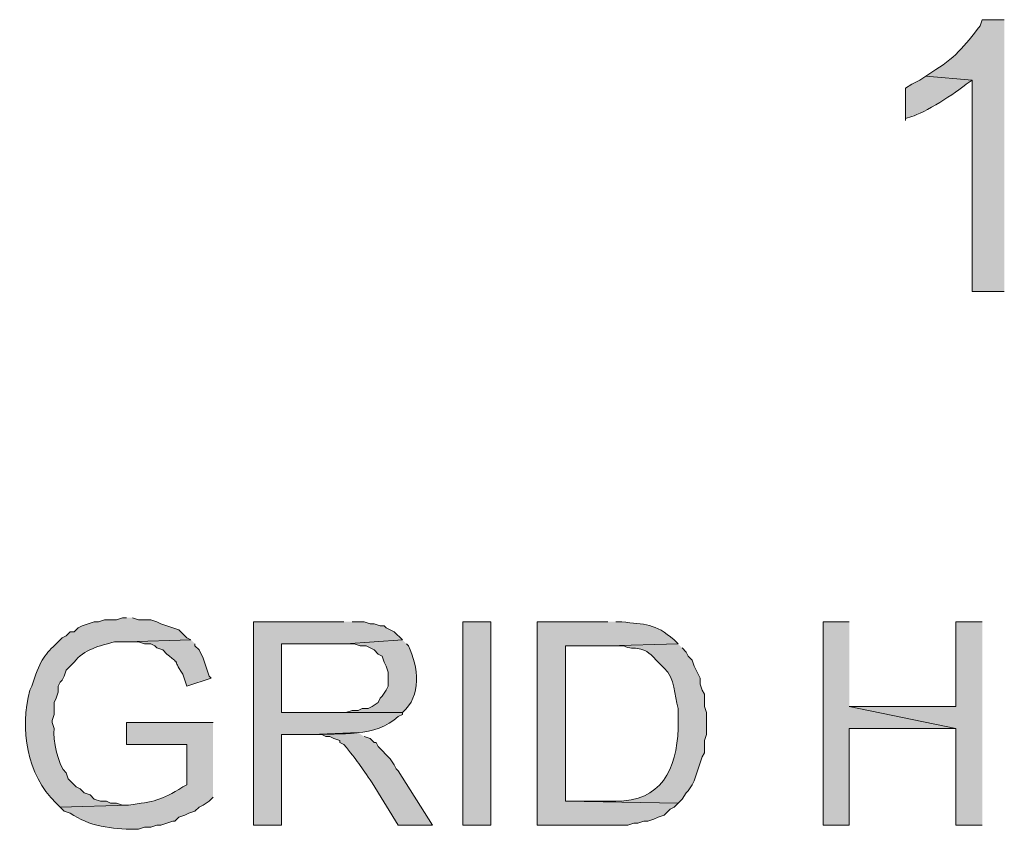
# Model space of a CAD drawing. Units: inches. Extents: x 0.18 to 8.35, y 1.54 to 11.2.
# Drawn here: x 3.2 to 3.6, y 5.64 to 5.97 of the extents above; entities that cross this region are included whole.
import ezdxf

# ---------------------------------------------------------------- set-up
doc = ezdxf.new("R2010")
doc.units = ezdxf.units.IN
doc.header["$MEASUREMENT"] = 0
doc.layers.add('Layer 1', color=7, linetype='Continuous')

msp = doc.modelspace()

# ---------------------------------------------------------------- hatches: boundary and pattern name
at = {"layer": 'Layer 1', "true_color": 0xffffff}
h = msp.add_hatch(color=7, dxfattribs=at)
edge = h.paths.add_edge_path()
edge.add_spline(control_points=[(3.60406, 5.97073), (3.60406, 5.97073), (3.5949, 5.97073), (3.5949, 5.97073), (3.5949, 5.97073), (3.59406, 5.96823), (3.59406, 5.96823), (3.5877, 5.95984), (3.58326, 5.95447), (3.57406, 5.94906), (3.57406, 5.94906), (3.57156, 5.9474), (3.57156, 5.9474), (3.57156, 5.9474), (3.59073, 5.94573), (3.59073, 5.94573), (3.59073, 5.94573), (3.59073, 5.85823), (3.59073, 5.85823), (3.59073, 5.85823), (3.60406, 5.85823), (3.60406, 5.85823)], knot_values=[0, 0, 0, 0, 0.013889, 0.013889, 0.013889, 0.027778, 0.027778, 0.027778, 0.041667, 0.041667, 0.041667, 0.055556, 0.055556, 0.055556, 0.069444, 0.069444, 0.069444, 0.083333, 0.083333, 0.083333, 0.097222, 0.097222, 0.097222, 0.097222], degree=3, periodic=0)
edge.add_line((3.60406, 5.85823), (3.60406, 5.97073))
h = msp.add_hatch(color=7, dxfattribs=at)
edge = h.paths.add_edge_path()
edge.add_spline(control_points=[(3.57156, 5.9474), (3.57156, 5.9474), (3.56906, 5.94573), (3.56906, 5.94573), (3.56906, 5.94573), (3.56573, 5.94406), (3.56573, 5.94406), (3.56573, 5.94406), (3.56323, 5.9424), (3.56323, 5.9424), (3.56323, 5.9424), (3.56323, 5.92906), (3.56323, 5.92906), (3.56323, 5.92906), (3.56323, 5.9299), (3.56323, 5.9299), (3.56323, 5.9299), (3.56573, 5.93073), (3.56573, 5.93073), (3.57044, 5.93166), (3.58459, 5.94073), (3.58823, 5.94406), (3.58823, 5.94406), (3.59073, 5.94573), (3.59073, 5.94573)], knot_values=[0, 0, 0, 0, 0.013889, 0.013889, 0.013889, 0.027778, 0.027778, 0.027778, 0.041667, 0.041667, 0.041667, 0.055556, 0.055556, 0.055556, 0.069444, 0.069444, 0.069444, 0.083333, 0.083333, 0.083333, 0.097222, 0.097222, 0.097222, 0.111111, 0.111111, 0.111111, 0.111111], degree=3, periodic=0)
edge.add_line((3.59073, 5.94573), (3.57156, 5.9474))
h = msp.add_hatch(color=7, dxfattribs=at)
edge = h.paths.add_edge_path()
edge.add_spline(control_points=[(3.24073, 5.72323), (3.24073, 5.72323), (3.23906, 5.72323), (3.23906, 5.72323), (3.23906, 5.72323), (3.23656, 5.7224), (3.23656, 5.7224), (3.23656, 5.7224), (3.23156, 5.7224), (3.23156, 5.7224), (3.23156, 5.7224), (3.22906, 5.72156), (3.22906, 5.72156), (3.22906, 5.72156), (3.2274, 5.72156), (3.2274, 5.72156), (3.2274, 5.72156), (3.2224, 5.7199), (3.2224, 5.7199), (3.2224, 5.7199), (3.22073, 5.71906), (3.22073, 5.71906), (3.22073, 5.71906), (3.21906, 5.7174), (3.21906, 5.7174), (3.21906, 5.7174), (3.2174, 5.7174), (3.2174, 5.7174), (3.2174, 5.7174), (3.21573, 5.71573), (3.21573, 5.71573), (3.21573, 5.71573), (3.21406, 5.7149), (3.21406, 5.7149), (3.20835, 5.70917), (3.20604, 5.70773), (3.20323, 5.6999), (3.20323, 5.6999), (3.20156, 5.6949), (3.20156, 5.6949), (3.20156, 5.6949), (3.20073, 5.69323), (3.20073, 5.69323), (3.19651, 5.67723), (3.19927, 5.65831), (3.21156, 5.64656), (3.21156, 5.64656), (3.21323, 5.6449), (3.21323, 5.6449), (3.21323, 5.6449), (3.24156, 5.64573), (3.24156, 5.64573), (3.24156, 5.64573), (3.23906, 5.64573), (3.23906, 5.64573), (3.23906, 5.64573), (3.23656, 5.64656), (3.23656, 5.64656), (3.23656, 5.64656), (3.23406, 5.64656), (3.23406, 5.64656), (3.23406, 5.64656), (3.2324, 5.6474), (3.2324, 5.6474), (3.2324, 5.6474), (3.2299, 5.6474), (3.2299, 5.6474), (3.2299, 5.6474), (3.2274, 5.64823), (3.2274, 5.64823), (3.2274, 5.64823), (3.22573, 5.6499), (3.22573, 5.6499), (3.22573, 5.6499), (3.22323, 5.65073), (3.22323, 5.65073), (3.22323, 5.65073), (3.22156, 5.6524), (3.22156, 5.6524), (3.22156, 5.6524), (3.2199, 5.65323), (3.2199, 5.65323), (3.2199, 5.65323), (3.21656, 5.65656), (3.21656, 5.65656), (3.21656, 5.65656), (3.21573, 5.65906), (3.21573, 5.65906), (3.21234, 5.66185), (3.21022, 5.6731), (3.21073, 5.6774), (3.21073, 5.6774), (3.2099, 5.6799), (3.2099, 5.6799), (3.2099, 5.6799), (3.2099, 5.68073), (3.2099, 5.68073), (3.2099, 5.68073), (3.21073, 5.68323), (3.21073, 5.68323), (3.21073, 5.68323), (3.21073, 5.68823), (3.21073, 5.68823), (3.21073, 5.68823), (3.21156, 5.6899), (3.21156, 5.6899), (3.21156, 5.6899), (3.2124, 5.6924), (3.2124, 5.6924), (3.2124, 5.6924), (3.2124, 5.6949), (3.2124, 5.6949), (3.2124, 5.6949), (3.21323, 5.69656), (3.21323, 5.69656), (3.21323, 5.69656), (3.21406, 5.6974), (3.21406, 5.6974), (3.21406, 5.6974), (3.2149, 5.69906), (3.2149, 5.69906), (3.2149, 5.69906), (3.21573, 5.70156), (3.21573, 5.70156), (3.21573, 5.70156), (3.21906, 5.7049), (3.21906, 5.7049), (3.22292, 5.71012), (3.22977, 5.71169), (3.23573, 5.71323), (3.23573, 5.71323), (3.24073, 5.71323), (3.24073, 5.71323), (3.24073, 5.71323), (3.2674, 5.71406), (3.2674, 5.71406), (3.2674, 5.71406), (3.26573, 5.7149), (3.26573, 5.7149), (3.26573, 5.7149), (3.2624, 5.71823), (3.2624, 5.71823), (3.2624, 5.71823), (3.2599, 5.71906), (3.2599, 5.71906), (3.2599, 5.71906), (3.2549, 5.72073), (3.2549, 5.72073), (3.2549, 5.72073), (3.25323, 5.72156), (3.25323, 5.72156), (3.25323, 5.72156), (3.25073, 5.7224), (3.25073, 5.7224), (3.25073, 5.7224), (3.24573, 5.7224), (3.24573, 5.7224), (3.24573, 5.7224), (3.24323, 5.72323), (3.24323, 5.72323)], knot_values=[0, 0, 0, 0, 0.013889, 0.013889, 0.013889, 0.027778, 0.027778, 0.027778, 0.041667, 0.041667, 0.041667, 0.055556, 0.055556, 0.055556, 0.069444, 0.069444, 0.069444, 0.083333, 0.083333, 0.083333, 0.097222, 0.097222, 0.097222, 0.111111, 0.111111, 0.111111, 0.125, 0.125, 0.125, 0.138889, 0.138889, 0.138889, 0.152778, 0.152778, 0.152778, 0.166667, 0.166667, 0.166667, 0.180556, 0.180556, 0.180556, 0.194444, 0.194444, 0.194444, 0.208333, 0.208333, 0.208333, 0.222222, 0.222222, 0.222222, 0.236111, 0.236111, 0.236111, 0.25, 0.25, 0.25, 0.263889, 0.263889, 0.263889, 0.277778, 0.277778, 0.277778, 0.291667, 0.291667, 0.291667, 0.305556, 0.305556, 0.305556, 0.319444, 0.319444, 0.319444, 0.333333, 0.333333, 0.333333, 0.347222, 0.347222, 0.347222, 0.361111, 0.361111, 0.361111, 0.375, 0.375, 0.375, 0.388889, 0.388889, 0.388889, 0.402778, 0.402778, 0.402778, 0.416667, 0.416667, 0.416667, 0.430556, 0.430556, 0.430556, 0.444444, 0.444444, 0.444444, 0.458333, 0.458333, 0.458333, 0.472222, 0.472222, 0.472222, 0.486111, 0.486111, 0.486111, 0.5, 0.5, 0.5, 0.513889, 0.513889, 0.513889, 0.527778, 0.527778, 0.527778, 0.541667, 0.541667, 0.541667, 0.555556, 0.555556, 0.555556, 0.569444, 0.569444, 0.569444, 0.583333, 0.583333, 0.583333, 0.597222, 0.597222, 0.597222, 0.611111, 0.611111, 0.611111, 0.625, 0.625, 0.625, 0.638889, 0.638889, 0.638889, 0.652778, 0.652778, 0.652778, 0.666667, 0.666667, 0.666667, 0.680556, 0.680556, 0.680556, 0.694444, 0.694444, 0.694444, 0.708333, 0.708333, 0.708333, 0.722222, 0.722222, 0.722222, 0.736111, 0.736111, 0.736111, 0.736111], degree=3, periodic=0)
edge.add_line((3.24323, 5.72323), (3.24073, 5.72323))
h = msp.add_hatch(color=7, dxfattribs=at)
edge = h.paths.add_edge_path()
edge.add_spline(control_points=[(3.33073, 5.72156), (3.33073, 5.72156), (3.29323, 5.72156), (3.29323, 5.72156), (3.29323, 5.72156), (3.29323, 5.6374), (3.29323, 5.6374), (3.29323, 5.6374), (3.3049, 5.6374), (3.3049, 5.6374), (3.3049, 5.6374), (3.3049, 5.6749), (3.3049, 5.6749), (3.3049, 5.6749), (3.3174, 5.6749), (3.3174, 5.6749), (3.32913, 5.67553), (3.3439, 5.67358), (3.35323, 5.6824), (3.35323, 5.6824), (3.3549, 5.68323), (3.3549, 5.68323), (3.3549, 5.68323), (3.3549, 5.68406), (3.3549, 5.68406), (3.3549, 5.68406), (3.3049, 5.68406), (3.3049, 5.68406), (3.3049, 5.68406), (3.3049, 5.7124), (3.3049, 5.7124), (3.3049, 5.7124), (3.33156, 5.7124), (3.33156, 5.7124), (3.33156, 5.7124), (3.3549, 5.71406), (3.3549, 5.71406), (3.3549, 5.71406), (3.35156, 5.7174), (3.35156, 5.7174), (3.35156, 5.7174), (3.34823, 5.71906), (3.34823, 5.71906), (3.34823, 5.71906), (3.3474, 5.7199), (3.3474, 5.7199), (3.3474, 5.7199), (3.34573, 5.7199), (3.34573, 5.7199), (3.34573, 5.7199), (3.34323, 5.72073), (3.34323, 5.72073), (3.34323, 5.72073), (3.34156, 5.72073), (3.34156, 5.72073), (3.34156, 5.72073), (3.33906, 5.72156), (3.33906, 5.72156), (3.33906, 5.72156), (3.33406, 5.72156), (3.33406, 5.72156)], knot_values=[0, 0, 0, 0, 0.013889, 0.013889, 0.013889, 0.027778, 0.027778, 0.027778, 0.041667, 0.041667, 0.041667, 0.055556, 0.055556, 0.055556, 0.069444, 0.069444, 0.069444, 0.083333, 0.083333, 0.083333, 0.097222, 0.097222, 0.097222, 0.111111, 0.111111, 0.111111, 0.125, 0.125, 0.125, 0.138889, 0.138889, 0.138889, 0.152778, 0.152778, 0.152778, 0.166667, 0.166667, 0.166667, 0.180556, 0.180556, 0.180556, 0.194444, 0.194444, 0.194444, 0.208333, 0.208333, 0.208333, 0.222222, 0.222222, 0.222222, 0.236111, 0.236111, 0.236111, 0.25, 0.25, 0.25, 0.263889, 0.263889, 0.263889, 0.277778, 0.277778, 0.277778, 0.277778], degree=3, periodic=0)
edge.add_line((3.33406, 5.72156), (3.33073, 5.72156))
h = msp.add_hatch(color=7, dxfattribs=at)
h.dxf.hatch_style = 2
h.paths.add_polyline_path([(3.39156, 5.6374), (3.39156, 5.72156), (3.3799, 5.72156), (3.3799, 5.6374)])
h = msp.add_hatch(color=7, dxfattribs=at)
edge = h.paths.add_edge_path()
edge.add_spline(control_points=[(3.4399, 5.72156), (3.4399, 5.72156), (3.41073, 5.72156), (3.41073, 5.72156), (3.41073, 5.72156), (3.41073, 5.6374), (3.41073, 5.6374), (3.41073, 5.6374), (3.44823, 5.6374), (3.44823, 5.6374), (3.44823, 5.6374), (3.45073, 5.63823), (3.45073, 5.63823), (3.45073, 5.63823), (3.4524, 5.63823), (3.4524, 5.63823), (3.4524, 5.63823), (3.4549, 5.63906), (3.4549, 5.63906), (3.4549, 5.63906), (3.45656, 5.63906), (3.45656, 5.63906), (3.45656, 5.63906), (3.45906, 5.6399), (3.45906, 5.6399), (3.45906, 5.6399), (3.46073, 5.64073), (3.46073, 5.64073), (3.46073, 5.64073), (3.46323, 5.64156), (3.46323, 5.64156), (3.46323, 5.64156), (3.46573, 5.64406), (3.46573, 5.64406), (3.46573, 5.64406), (3.4674, 5.6449), (3.4674, 5.6449), (3.4674, 5.6449), (3.46906, 5.64656), (3.46906, 5.64656), (3.46906, 5.64656), (3.4224, 5.6474), (3.4224, 5.6474), (3.4224, 5.6474), (3.4224, 5.71156), (3.4224, 5.71156), (3.4224, 5.71156), (3.4399, 5.71156), (3.4399, 5.71156), (3.4399, 5.71156), (3.46906, 5.7124), (3.46906, 5.7124), (3.46906, 5.7124), (3.4674, 5.71406), (3.4674, 5.71406), (3.45938, 5.7211), (3.45526, 5.72042), (3.44573, 5.72156), (3.44573, 5.72156), (3.44323, 5.72156), (3.44323, 5.72156)], knot_values=[0, 0, 0, 0, 0.013889, 0.013889, 0.013889, 0.027778, 0.027778, 0.027778, 0.041667, 0.041667, 0.041667, 0.055556, 0.055556, 0.055556, 0.069444, 0.069444, 0.069444, 0.083333, 0.083333, 0.083333, 0.097222, 0.097222, 0.097222, 0.111111, 0.111111, 0.111111, 0.125, 0.125, 0.125, 0.138889, 0.138889, 0.138889, 0.152778, 0.152778, 0.152778, 0.166667, 0.166667, 0.166667, 0.180556, 0.180556, 0.180556, 0.194444, 0.194444, 0.194444, 0.208333, 0.208333, 0.208333, 0.222222, 0.222222, 0.222222, 0.236111, 0.236111, 0.236111, 0.25, 0.25, 0.25, 0.263889, 0.263889, 0.263889, 0.277778, 0.277778, 0.277778, 0.277778], degree=3, periodic=0)
edge.add_line((3.44323, 5.72156), (3.4399, 5.72156))
for points in [[(3.5399, 5.72156), (3.52906, 5.72156), (3.52906, 5.6374), (3.5399, 5.6374), (3.5399, 5.6774), (3.58406, 5.6774), (3.5399, 5.68656)], [(3.5949, 5.72156), (3.58406, 5.72156), (3.58406, 5.68656), (3.5399, 5.68656), (3.58406, 5.6774), (3.58406, 5.6374), (3.5949, 5.6374)]]:
    msp.add_hatch(color=7, dxfattribs=at).paths.add_polyline_path(points)
h = msp.add_hatch(color=7, dxfattribs=at)
edge = h.paths.add_edge_path()
edge.add_spline(control_points=[(3.2674, 5.71406), (3.2674, 5.71406), (3.24073, 5.71323), (3.24073, 5.71323), (3.24073, 5.71323), (3.24573, 5.71323), (3.24573, 5.71323), (3.24573, 5.71323), (3.24823, 5.7124), (3.24823, 5.7124), (3.24823, 5.7124), (3.25073, 5.7124), (3.25073, 5.7124), (3.25073, 5.7124), (3.2524, 5.71156), (3.2524, 5.71156), (3.2524, 5.71156), (3.25323, 5.71073), (3.25323, 5.71073), (3.25323, 5.71073), (3.25573, 5.7099), (3.25573, 5.7099), (3.25573, 5.7099), (3.2574, 5.70823), (3.2574, 5.70823), (3.26424, 5.70266), (3.25885, 5.70738), (3.26406, 5.6999), (3.26406, 5.6999), (3.26573, 5.6949), (3.26573, 5.6949), (3.26573, 5.6949), (3.27573, 5.69823), (3.27573, 5.69823), (3.27573, 5.69823), (3.2749, 5.69906), (3.2749, 5.69906), (3.2749, 5.69906), (3.2724, 5.70656), (3.2724, 5.70656), (3.2724, 5.70656), (3.27073, 5.7099), (3.27073, 5.7099), (3.27073, 5.7099), (3.26906, 5.71156), (3.26906, 5.71156), (3.26906, 5.71156), (3.26906, 5.7124), (3.26906, 5.7124)], knot_values=[0, 0, 0, 0, 0.013889, 0.013889, 0.013889, 0.027778, 0.027778, 0.027778, 0.041667, 0.041667, 0.041667, 0.055556, 0.055556, 0.055556, 0.069444, 0.069444, 0.069444, 0.083333, 0.083333, 0.083333, 0.097222, 0.097222, 0.097222, 0.111111, 0.111111, 0.111111, 0.125, 0.125, 0.125, 0.138889, 0.138889, 0.138889, 0.152778, 0.152778, 0.152778, 0.166667, 0.166667, 0.166667, 0.180556, 0.180556, 0.180556, 0.194444, 0.194444, 0.194444, 0.208333, 0.208333, 0.208333, 0.222222, 0.222222, 0.222222, 0.222222], degree=3, periodic=0)
edge.add_line((3.26906, 5.7124), (3.2674, 5.71406))
h = msp.add_hatch(color=7, dxfattribs=at)
edge = h.paths.add_edge_path()
edge.add_spline(control_points=[(3.3549, 5.71406), (3.3549, 5.71406), (3.33156, 5.7124), (3.33156, 5.7124), (3.33156, 5.7124), (3.3349, 5.7124), (3.3349, 5.7124), (3.3349, 5.7124), (3.3374, 5.71156), (3.3374, 5.71156), (3.3374, 5.71156), (3.3399, 5.71156), (3.3399, 5.71156), (3.3399, 5.71156), (3.34323, 5.7099), (3.34323, 5.7099), (3.34323, 5.7099), (3.3449, 5.70823), (3.3449, 5.70823), (3.3449, 5.70823), (3.34656, 5.7074), (3.34656, 5.7074), (3.34656, 5.7074), (3.3474, 5.7049), (3.3474, 5.7049), (3.3474, 5.7049), (3.34823, 5.70323), (3.34823, 5.70323), (3.34823, 5.70323), (3.34906, 5.70073), (3.34906, 5.70073), (3.34906, 5.70073), (3.34906, 5.6949), (3.34906, 5.6949), (3.34906, 5.6949), (3.34823, 5.69323), (3.34823, 5.69323), (3.34823, 5.69323), (3.34656, 5.69073), (3.34656, 5.69073), (3.34656, 5.69073), (3.34573, 5.6899), (3.34573, 5.6899), (3.34573, 5.6899), (3.3449, 5.68823), (3.3449, 5.68823), (3.3449, 5.68823), (3.3424, 5.68656), (3.3424, 5.68656), (3.3424, 5.68656), (3.34073, 5.68573), (3.34073, 5.68573), (3.34073, 5.68573), (3.33823, 5.68573), (3.33823, 5.68573), (3.33823, 5.68573), (3.33656, 5.6849), (3.33656, 5.6849), (3.33656, 5.6849), (3.33406, 5.6849), (3.33406, 5.6849), (3.33406, 5.6849), (3.33156, 5.68406), (3.33156, 5.68406), (3.33156, 5.68406), (3.3049, 5.68406), (3.3049, 5.68406), (3.3049, 5.68406), (3.3549, 5.68406), (3.3549, 5.68406), (3.36295, 5.6907), (3.36165, 5.70305), (3.3574, 5.71156), (3.3574, 5.71156), (3.35656, 5.7124), (3.35656, 5.7124)], knot_values=[0, 0, 0, 0, 0.013889, 0.013889, 0.013889, 0.027778, 0.027778, 0.027778, 0.041667, 0.041667, 0.041667, 0.055556, 0.055556, 0.055556, 0.069444, 0.069444, 0.069444, 0.083333, 0.083333, 0.083333, 0.097222, 0.097222, 0.097222, 0.111111, 0.111111, 0.111111, 0.125, 0.125, 0.125, 0.138889, 0.138889, 0.138889, 0.152778, 0.152778, 0.152778, 0.166667, 0.166667, 0.166667, 0.180556, 0.180556, 0.180556, 0.194444, 0.194444, 0.194444, 0.208333, 0.208333, 0.208333, 0.222222, 0.222222, 0.222222, 0.236111, 0.236111, 0.236111, 0.25, 0.25, 0.25, 0.263889, 0.263889, 0.263889, 0.277778, 0.277778, 0.277778, 0.291667, 0.291667, 0.291667, 0.305556, 0.305556, 0.305556, 0.319444, 0.319444, 0.319444, 0.333333, 0.333333, 0.333333, 0.347222, 0.347222, 0.347222, 0.347222], degree=3, periodic=0)
edge.add_line((3.35656, 5.7124), (3.3549, 5.71406))
h = msp.add_hatch(color=7, dxfattribs=at)
edge = h.paths.add_edge_path()
edge.add_spline(control_points=[(3.46906, 5.7124), (3.46906, 5.7124), (3.4399, 5.71156), (3.4399, 5.71156), (3.4399, 5.71156), (3.44656, 5.71156), (3.44656, 5.71156), (3.4512, 5.70944), (3.45431, 5.7126), (3.4599, 5.70573), (3.4599, 5.70573), (3.46323, 5.7024), (3.46323, 5.7024), (3.46798, 5.69816), (3.46734, 5.69124), (3.46906, 5.68573), (3.46906, 5.68573), (3.46906, 5.6774), (3.46906, 5.6774), (3.46855, 5.66062), (3.4619, 5.64701), (3.44323, 5.6474), (3.44323, 5.6474), (3.4224, 5.6474), (3.4224, 5.6474), (3.4224, 5.6474), (3.46906, 5.64656), (3.46906, 5.64656), (3.46906, 5.64656), (3.47073, 5.64823), (3.47073, 5.64823), (3.47073, 5.64823), (3.4724, 5.65073), (3.4724, 5.65073), (3.4724, 5.65073), (3.47323, 5.65156), (3.47323, 5.65156), (3.47323, 5.65156), (3.4749, 5.65406), (3.4749, 5.65406), (3.4749, 5.65406), (3.47573, 5.65573), (3.47573, 5.65573), (3.47573, 5.65573), (3.47906, 5.66573), (3.47906, 5.66573), (3.47906, 5.66573), (3.4799, 5.6674), (3.4799, 5.6674), (3.4799, 5.6674), (3.4799, 5.6724), (3.4799, 5.6724), (3.4799, 5.6724), (3.48073, 5.6749), (3.48073, 5.6749), (3.48073, 5.6749), (3.48073, 5.68406), (3.48073, 5.68406), (3.48073, 5.68406), (3.4799, 5.68656), (3.4799, 5.68656), (3.4799, 5.68656), (3.4799, 5.69156), (3.4799, 5.69156), (3.4799, 5.69156), (3.47906, 5.69323), (3.47906, 5.69323), (3.47906, 5.69323), (3.47823, 5.69573), (3.47823, 5.69573), (3.47823, 5.69573), (3.47823, 5.69823), (3.47823, 5.69823), (3.47823, 5.69823), (3.47573, 5.70323), (3.47573, 5.70323), (3.47573, 5.70323), (3.4749, 5.70573), (3.4749, 5.70573), (3.4749, 5.70573), (3.47323, 5.7074), (3.47323, 5.7074), (3.47323, 5.7074), (3.4724, 5.70906), (3.4724, 5.70906), (3.4724, 5.70906), (3.47073, 5.71073), (3.47073, 5.71073)], knot_values=[0, 0, 0, 0, 0.013889, 0.013889, 0.013889, 0.027778, 0.027778, 0.027778, 0.041667, 0.041667, 0.041667, 0.055556, 0.055556, 0.055556, 0.069444, 0.069444, 0.069444, 0.083333, 0.083333, 0.083333, 0.097222, 0.097222, 0.097222, 0.111111, 0.111111, 0.111111, 0.125, 0.125, 0.125, 0.138889, 0.138889, 0.138889, 0.152778, 0.152778, 0.152778, 0.166667, 0.166667, 0.166667, 0.180556, 0.180556, 0.180556, 0.194444, 0.194444, 0.194444, 0.208333, 0.208333, 0.208333, 0.222222, 0.222222, 0.222222, 0.236111, 0.236111, 0.236111, 0.25, 0.25, 0.25, 0.263889, 0.263889, 0.263889, 0.277778, 0.277778, 0.277778, 0.291667, 0.291667, 0.291667, 0.305556, 0.305556, 0.305556, 0.319444, 0.319444, 0.319444, 0.333333, 0.333333, 0.333333, 0.347222, 0.347222, 0.347222, 0.361111, 0.361111, 0.361111, 0.375, 0.375, 0.375, 0.388889, 0.388889, 0.388889, 0.402778, 0.402778, 0.402778, 0.402778], degree=3, periodic=0)
edge.add_line((3.47073, 5.71073), (3.46906, 5.7124))
h = msp.add_hatch(color=7, dxfattribs=at)
edge = h.paths.add_edge_path()
edge.add_spline(control_points=[(3.27656, 5.6799), (3.27656, 5.6799), (3.24073, 5.6799), (3.24073, 5.6799), (3.24073, 5.6799), (3.24073, 5.67073), (3.24073, 5.67073), (3.24073, 5.67073), (3.26573, 5.67073), (3.26573, 5.67073), (3.26573, 5.67073), (3.26573, 5.65406), (3.26573, 5.65406), (3.26573, 5.65406), (3.26406, 5.65323), (3.26406, 5.65323), (3.25492, 5.64765), (3.25203, 5.64709), (3.24156, 5.64573), (3.24156, 5.64573), (3.21323, 5.6449), (3.21323, 5.6449), (3.21323, 5.6449), (3.2149, 5.64323), (3.2149, 5.64323), (3.2149, 5.64323), (3.2174, 5.6424), (3.2174, 5.6424), (3.22523, 5.63691), (3.2348, 5.6357), (3.24406, 5.63573), (3.24406, 5.63573), (3.24573, 5.63573), (3.24573, 5.63573), (3.24573, 5.63573), (3.24823, 5.63656), (3.24823, 5.63656), (3.24823, 5.63656), (3.25073, 5.63656), (3.25073, 5.63656), (3.25073, 5.63656), (3.25323, 5.6374), (3.25323, 5.6374), (3.25323, 5.6374), (3.2549, 5.6374), (3.2549, 5.6374), (3.2549, 5.6374), (3.2599, 5.63906), (3.2599, 5.63906), (3.2599, 5.63906), (3.26073, 5.63906), (3.26073, 5.63906), (3.26073, 5.63906), (3.2624, 5.64073), (3.2624, 5.64073), (3.2624, 5.64073), (3.2649, 5.64156), (3.2649, 5.64156), (3.2649, 5.64156), (3.26656, 5.6424), (3.26656, 5.6424), (3.26656, 5.6424), (3.26906, 5.64323), (3.26906, 5.64323), (3.26906, 5.64323), (3.27073, 5.6449), (3.27073, 5.6449), (3.27073, 5.6449), (3.2724, 5.64573), (3.2724, 5.64573), (3.2724, 5.64573), (3.2749, 5.6474), (3.2749, 5.6474), (3.2749, 5.6474), (3.27656, 5.64906), (3.27656, 5.64906)], knot_values=[0, 0, 0, 0, 0.013889, 0.013889, 0.013889, 0.027778, 0.027778, 0.027778, 0.041667, 0.041667, 0.041667, 0.055556, 0.055556, 0.055556, 0.069444, 0.069444, 0.069444, 0.083333, 0.083333, 0.083333, 0.097222, 0.097222, 0.097222, 0.111111, 0.111111, 0.111111, 0.125, 0.125, 0.125, 0.138889, 0.138889, 0.138889, 0.152778, 0.152778, 0.152778, 0.166667, 0.166667, 0.166667, 0.180556, 0.180556, 0.180556, 0.194444, 0.194444, 0.194444, 0.208333, 0.208333, 0.208333, 0.222222, 0.222222, 0.222222, 0.236111, 0.236111, 0.236111, 0.25, 0.25, 0.25, 0.263889, 0.263889, 0.263889, 0.277778, 0.277778, 0.277778, 0.291667, 0.291667, 0.291667, 0.305556, 0.305556, 0.305556, 0.319444, 0.319444, 0.319444, 0.333333, 0.333333, 0.333333, 0.347222, 0.347222, 0.347222, 0.347222], degree=3, periodic=0)
edge.add_line((3.27656, 5.64906), (3.27656, 5.6799))
h = msp.add_hatch(color=7, dxfattribs=at)
edge = h.paths.add_edge_path()
edge.add_spline(control_points=[(3.33656, 5.67573), (3.33656, 5.67573), (3.3174, 5.6749), (3.3174, 5.6749), (3.3174, 5.6749), (3.32156, 5.6749), (3.32156, 5.6749), (3.32156, 5.6749), (3.32323, 5.67406), (3.32323, 5.67406), (3.32323, 5.67406), (3.3249, 5.67406), (3.3249, 5.67406), (3.3249, 5.67406), (3.32656, 5.67323), (3.32656, 5.67323), (3.32656, 5.67323), (3.32906, 5.6724), (3.32906, 5.6724), (3.32906, 5.6724), (3.32906, 5.67156), (3.32906, 5.67156), (3.32906, 5.67156), (3.33073, 5.67073), (3.33073, 5.67073), (3.33633, 5.6641), (3.33762, 5.66183), (3.3424, 5.6549), (3.3424, 5.6549), (3.35323, 5.6374), (3.35323, 5.6374), (3.35323, 5.6374), (3.3674, 5.6374), (3.3674, 5.6374), (3.3674, 5.6374), (3.35323, 5.6599), (3.35323, 5.6599), (3.35323, 5.6599), (3.3524, 5.66073), (3.3524, 5.66073), (3.3524, 5.66073), (3.35156, 5.6624), (3.35156, 5.6624), (3.35156, 5.6624), (3.3499, 5.6649), (3.3499, 5.6649), (3.3499, 5.6649), (3.3449, 5.6699), (3.3449, 5.6699), (3.3449, 5.6699), (3.34406, 5.67156), (3.34406, 5.67156), (3.34406, 5.67156), (3.34323, 5.67156), (3.34323, 5.67156), (3.34323, 5.67156), (3.34156, 5.67323), (3.34156, 5.67323), (3.34156, 5.67323), (3.33906, 5.67406), (3.33906, 5.67406)], knot_values=[0, 0, 0, 0, 0.013889, 0.013889, 0.013889, 0.027778, 0.027778, 0.027778, 0.041667, 0.041667, 0.041667, 0.055556, 0.055556, 0.055556, 0.069444, 0.069444, 0.069444, 0.083333, 0.083333, 0.083333, 0.097222, 0.097222, 0.097222, 0.111111, 0.111111, 0.111111, 0.125, 0.125, 0.125, 0.138889, 0.138889, 0.138889, 0.152778, 0.152778, 0.152778, 0.166667, 0.166667, 0.166667, 0.180556, 0.180556, 0.180556, 0.194444, 0.194444, 0.194444, 0.208333, 0.208333, 0.208333, 0.222222, 0.222222, 0.222222, 0.236111, 0.236111, 0.236111, 0.25, 0.25, 0.25, 0.263889, 0.263889, 0.263889, 0.277778, 0.277778, 0.277778, 0.277778], degree=3, periodic=0)
edge.add_line((3.33906, 5.67406), (3.33656, 5.67573))

# ---------------------------------------------------------------- linework, layer by layer
at = {"layer": 'Layer 1', "lineweight": 0}
for points in [[(3.39156, 5.6374), (3.39156, 5.72156), (3.3799, 5.72156), (3.3799, 5.6374), (3.39156, 5.6374)], [(3.5399, 5.72156), (3.52906, 5.72156), (3.52906, 5.6374), (3.5399, 5.6374), (3.5399, 5.6774), (3.58406, 5.6774), (3.5399, 5.68656)], [(3.5949, 5.72156), (3.58406, 5.72156), (3.58406, 5.68656), (3.5399, 5.68656), (3.58406, 5.6774), (3.58406, 5.6374), (3.5949, 5.6374)]]:
    msp.add_lwpolyline(points, dxfattribs=at)
for points, knots in [([(3.60406, 5.97073), (3.60406, 5.97073), (3.5949, 5.97073), (3.5949, 5.97073), (3.5949, 5.97073), (3.59406, 5.96823), (3.59406, 5.96823), (3.5877, 5.95984), (3.58326, 5.95447), (3.57406, 5.94906), (3.57406, 5.94906), (3.57156, 5.9474), (3.57156, 5.9474), (3.57156, 5.9474), (3.59073, 5.94573), (3.59073, 5.94573), (3.59073, 5.94573), (3.59073, 5.85823), (3.59073, 5.85823), (3.59073, 5.85823), (3.60406, 5.85823), (3.60406, 5.85823)], [0, 0, 0, 0, 1, 1, 1, 2, 2, 2, 3, 3, 3, 4, 4, 4, 5, 5, 5, 6, 6, 6, 7, 7, 7, 7]), ([(3.57156, 5.9474), (3.57156, 5.9474), (3.56906, 5.94573), (3.56906, 5.94573), (3.56906, 5.94573), (3.56573, 5.94406), (3.56573, 5.94406), (3.56573, 5.94406), (3.56323, 5.9424), (3.56323, 5.9424), (3.56323, 5.9424), (3.56323, 5.92906), (3.56323, 5.92906), (3.56323, 5.92906), (3.56323, 5.9299), (3.56323, 5.9299), (3.56323, 5.9299), (3.56573, 5.93073), (3.56573, 5.93073), (3.57044, 5.93166), (3.58459, 5.94073), (3.58823, 5.94406), (3.58823, 5.94406), (3.59073, 5.94573), (3.59073, 5.94573)], [0, 0, 0, 0, 1, 1, 1, 2, 2, 2, 3, 3, 3, 4, 4, 4, 5, 5, 5, 6, 6, 6, 7, 7, 7, 8, 8, 8, 8]), ([(3.24073, 5.72323), (3.24073, 5.72323), (3.23906, 5.72323), (3.23906, 5.72323), (3.23906, 5.72323), (3.23656, 5.7224), (3.23656, 5.7224), (3.23656, 5.7224), (3.23156, 5.7224), (3.23156, 5.7224), (3.23156, 5.7224), (3.22906, 5.72156), (3.22906, 5.72156), (3.22906, 5.72156), (3.2274, 5.72156), (3.2274, 5.72156), (3.2274, 5.72156), (3.2224, 5.7199), (3.2224, 5.7199), (3.2224, 5.7199), (3.22073, 5.71906), (3.22073, 5.71906), (3.22073, 5.71906), (3.21906, 5.7174), (3.21906, 5.7174), (3.21906, 5.7174), (3.2174, 5.7174), (3.2174, 5.7174), (3.2174, 5.7174), (3.21573, 5.71573), (3.21573, 5.71573), (3.21573, 5.71573), (3.21406, 5.7149), (3.21406, 5.7149), (3.20835, 5.70917), (3.20604, 5.70773), (3.20323, 5.6999), (3.20323, 5.6999), (3.20156, 5.6949), (3.20156, 5.6949), (3.20156, 5.6949), (3.20073, 5.69323), (3.20073, 5.69323), (3.19651, 5.67723), (3.19927, 5.65831), (3.21156, 5.64656), (3.21156, 5.64656), (3.21323, 5.6449), (3.21323, 5.6449), (3.21323, 5.6449), (3.24156, 5.64573), (3.24156, 5.64573), (3.24156, 5.64573), (3.23906, 5.64573), (3.23906, 5.64573), (3.23906, 5.64573), (3.23656, 5.64656), (3.23656, 5.64656), (3.23656, 5.64656), (3.23406, 5.64656), (3.23406, 5.64656), (3.23406, 5.64656), (3.2324, 5.6474), (3.2324, 5.6474), (3.2324, 5.6474), (3.2299, 5.6474), (3.2299, 5.6474), (3.2299, 5.6474), (3.2274, 5.64823), (3.2274, 5.64823), (3.2274, 5.64823), (3.22573, 5.6499), (3.22573, 5.6499), (3.22573, 5.6499), (3.22323, 5.65073), (3.22323, 5.65073), (3.22323, 5.65073), (3.22156, 5.6524), (3.22156, 5.6524), (3.22156, 5.6524), (3.2199, 5.65323), (3.2199, 5.65323), (3.2199, 5.65323), (3.21656, 5.65656), (3.21656, 5.65656), (3.21656, 5.65656), (3.21573, 5.65906), (3.21573, 5.65906), (3.21234, 5.66185), (3.21022, 5.6731), (3.21073, 5.6774), (3.21073, 5.6774), (3.2099, 5.6799), (3.2099, 5.6799), (3.2099, 5.6799), (3.2099, 5.68073), (3.2099, 5.68073), (3.2099, 5.68073), (3.21073, 5.68323), (3.21073, 5.68323), (3.21073, 5.68323), (3.21073, 5.68823), (3.21073, 5.68823), (3.21073, 5.68823), (3.21156, 5.6899), (3.21156, 5.6899), (3.21156, 5.6899), (3.2124, 5.6924), (3.2124, 5.6924), (3.2124, 5.6924), (3.2124, 5.6949), (3.2124, 5.6949), (3.2124, 5.6949), (3.21323, 5.69656), (3.21323, 5.69656), (3.21323, 5.69656), (3.21406, 5.6974), (3.21406, 5.6974), (3.21406, 5.6974), (3.2149, 5.69906), (3.2149, 5.69906), (3.2149, 5.69906), (3.21573, 5.70156), (3.21573, 5.70156), (3.21573, 5.70156), (3.21906, 5.7049), (3.21906, 5.7049), (3.22292, 5.71012), (3.22977, 5.71169), (3.23573, 5.71323), (3.23573, 5.71323), (3.24073, 5.71323), (3.24073, 5.71323), (3.24073, 5.71323), (3.2674, 5.71406), (3.2674, 5.71406), (3.2674, 5.71406), (3.26573, 5.7149), (3.26573, 5.7149), (3.26573, 5.7149), (3.2624, 5.71823), (3.2624, 5.71823), (3.2624, 5.71823), (3.2599, 5.71906), (3.2599, 5.71906), (3.2599, 5.71906), (3.2549, 5.72073), (3.2549, 5.72073), (3.2549, 5.72073), (3.25323, 5.72156), (3.25323, 5.72156), (3.25323, 5.72156), (3.25073, 5.7224), (3.25073, 5.7224), (3.25073, 5.7224), (3.24573, 5.7224), (3.24573, 5.7224), (3.24573, 5.7224), (3.24323, 5.72323), (3.24323, 5.72323)], [0, 0, 0, 0, 1, 1, 1, 2, 2, 2, 3, 3, 3, 4, 4, 4, 5, 5, 5, 6, 6, 6, 7, 7, 7, 8, 8, 8, 9, 9, 9, 10, 10, 10, 11, 11, 11, 12, 12, 12, 13, 13, 13, 14, 14, 14, 15, 15, 15, 16, 16, 16, 17, 17, 17, 18, 18, 18, 19, 19, 19, 20, 20, 20, 21, 21, 21, 22, 22, 22, 23, 23, 23, 24, 24, 24, 25, 25, 25, 26, 26, 26, 27, 27, 27, 28, 28, 28, 29, 29, 29, 30, 30, 30, 31, 31, 31, 32, 32, 32, 33, 33, 33, 34, 34, 34, 35, 35, 35, 36, 36, 36, 37, 37, 37, 38, 38, 38, 39, 39, 39, 40, 40, 40, 41, 41, 41, 42, 42, 42, 43, 43, 43, 44, 44, 44, 45, 45, 45, 46, 46, 46, 47, 47, 47, 48, 48, 48, 49, 49, 49, 50, 50, 50, 51, 51, 51, 52, 52, 52, 53, 53, 53, 53]), ([(3.33073, 5.72156), (3.33073, 5.72156), (3.29323, 5.72156), (3.29323, 5.72156), (3.29323, 5.72156), (3.29323, 5.6374), (3.29323, 5.6374), (3.29323, 5.6374), (3.3049, 5.6374), (3.3049, 5.6374), (3.3049, 5.6374), (3.3049, 5.6749), (3.3049, 5.6749), (3.3049, 5.6749), (3.3174, 5.6749), (3.3174, 5.6749), (3.32913, 5.67553), (3.3439, 5.67358), (3.35323, 5.6824), (3.35323, 5.6824), (3.3549, 5.68323), (3.3549, 5.68323), (3.3549, 5.68323), (3.3549, 5.68406), (3.3549, 5.68406), (3.3549, 5.68406), (3.3049, 5.68406), (3.3049, 5.68406), (3.3049, 5.68406), (3.3049, 5.7124), (3.3049, 5.7124), (3.3049, 5.7124), (3.33156, 5.7124), (3.33156, 5.7124), (3.33156, 5.7124), (3.3549, 5.71406), (3.3549, 5.71406), (3.3549, 5.71406), (3.35156, 5.7174), (3.35156, 5.7174), (3.35156, 5.7174), (3.34823, 5.71906), (3.34823, 5.71906), (3.34823, 5.71906), (3.3474, 5.7199), (3.3474, 5.7199), (3.3474, 5.7199), (3.34573, 5.7199), (3.34573, 5.7199), (3.34573, 5.7199), (3.34323, 5.72073), (3.34323, 5.72073), (3.34323, 5.72073), (3.34156, 5.72073), (3.34156, 5.72073), (3.34156, 5.72073), (3.33906, 5.72156), (3.33906, 5.72156), (3.33906, 5.72156), (3.33406, 5.72156), (3.33406, 5.72156)], [0, 0, 0, 0, 1, 1, 1, 2, 2, 2, 3, 3, 3, 4, 4, 4, 5, 5, 5, 6, 6, 6, 7, 7, 7, 8, 8, 8, 9, 9, 9, 10, 10, 10, 11, 11, 11, 12, 12, 12, 13, 13, 13, 14, 14, 14, 15, 15, 15, 16, 16, 16, 17, 17, 17, 18, 18, 18, 19, 19, 19, 20, 20, 20, 20]), ([(3.4399, 5.72156), (3.4399, 5.72156), (3.41073, 5.72156), (3.41073, 5.72156), (3.41073, 5.72156), (3.41073, 5.6374), (3.41073, 5.6374), (3.41073, 5.6374), (3.44823, 5.6374), (3.44823, 5.6374), (3.44823, 5.6374), (3.45073, 5.63823), (3.45073, 5.63823), (3.45073, 5.63823), (3.4524, 5.63823), (3.4524, 5.63823), (3.4524, 5.63823), (3.4549, 5.63906), (3.4549, 5.63906), (3.4549, 5.63906), (3.45656, 5.63906), (3.45656, 5.63906), (3.45656, 5.63906), (3.45906, 5.6399), (3.45906, 5.6399), (3.45906, 5.6399), (3.46073, 5.64073), (3.46073, 5.64073), (3.46073, 5.64073), (3.46323, 5.64156), (3.46323, 5.64156), (3.46323, 5.64156), (3.46573, 5.64406), (3.46573, 5.64406), (3.46573, 5.64406), (3.4674, 5.6449), (3.4674, 5.6449), (3.4674, 5.6449), (3.46906, 5.64656), (3.46906, 5.64656), (3.46906, 5.64656), (3.4224, 5.6474), (3.4224, 5.6474), (3.4224, 5.6474), (3.4224, 5.71156), (3.4224, 5.71156), (3.4224, 5.71156), (3.4399, 5.71156), (3.4399, 5.71156), (3.4399, 5.71156), (3.46906, 5.7124), (3.46906, 5.7124), (3.46906, 5.7124), (3.4674, 5.71406), (3.4674, 5.71406), (3.45938, 5.7211), (3.45526, 5.72042), (3.44573, 5.72156), (3.44573, 5.72156), (3.44323, 5.72156), (3.44323, 5.72156)], [0, 0, 0, 0, 1, 1, 1, 2, 2, 2, 3, 3, 3, 4, 4, 4, 5, 5, 5, 6, 6, 6, 7, 7, 7, 8, 8, 8, 9, 9, 9, 10, 10, 10, 11, 11, 11, 12, 12, 12, 13, 13, 13, 14, 14, 14, 15, 15, 15, 16, 16, 16, 17, 17, 17, 18, 18, 18, 19, 19, 19, 20, 20, 20, 20]), ([(3.2674, 5.71406), (3.2674, 5.71406), (3.24073, 5.71323), (3.24073, 5.71323), (3.24073, 5.71323), (3.24573, 5.71323), (3.24573, 5.71323), (3.24573, 5.71323), (3.24823, 5.7124), (3.24823, 5.7124), (3.24823, 5.7124), (3.25073, 5.7124), (3.25073, 5.7124), (3.25073, 5.7124), (3.2524, 5.71156), (3.2524, 5.71156), (3.2524, 5.71156), (3.25323, 5.71073), (3.25323, 5.71073), (3.25323, 5.71073), (3.25573, 5.7099), (3.25573, 5.7099), (3.25573, 5.7099), (3.2574, 5.70823), (3.2574, 5.70823), (3.26424, 5.70266), (3.25885, 5.70738), (3.26406, 5.6999), (3.26406, 5.6999), (3.26573, 5.6949), (3.26573, 5.6949), (3.26573, 5.6949), (3.27573, 5.69823), (3.27573, 5.69823), (3.27573, 5.69823), (3.2749, 5.69906), (3.2749, 5.69906), (3.2749, 5.69906), (3.2724, 5.70656), (3.2724, 5.70656), (3.2724, 5.70656), (3.27073, 5.7099), (3.27073, 5.7099), (3.27073, 5.7099), (3.26906, 5.71156), (3.26906, 5.71156), (3.26906, 5.71156), (3.26906, 5.7124), (3.26906, 5.7124)], [0, 0, 0, 0, 1, 1, 1, 2, 2, 2, 3, 3, 3, 4, 4, 4, 5, 5, 5, 6, 6, 6, 7, 7, 7, 8, 8, 8, 9, 9, 9, 10, 10, 10, 11, 11, 11, 12, 12, 12, 13, 13, 13, 14, 14, 14, 15, 15, 15, 16, 16, 16, 16]), ([(3.3549, 5.71406), (3.3549, 5.71406), (3.33156, 5.7124), (3.33156, 5.7124), (3.33156, 5.7124), (3.3349, 5.7124), (3.3349, 5.7124), (3.3349, 5.7124), (3.3374, 5.71156), (3.3374, 5.71156), (3.3374, 5.71156), (3.3399, 5.71156), (3.3399, 5.71156), (3.3399, 5.71156), (3.34323, 5.7099), (3.34323, 5.7099), (3.34323, 5.7099), (3.3449, 5.70823), (3.3449, 5.70823), (3.3449, 5.70823), (3.34656, 5.7074), (3.34656, 5.7074), (3.34656, 5.7074), (3.3474, 5.7049), (3.3474, 5.7049), (3.3474, 5.7049), (3.34823, 5.70323), (3.34823, 5.70323), (3.34823, 5.70323), (3.34906, 5.70073), (3.34906, 5.70073), (3.34906, 5.70073), (3.34906, 5.6949), (3.34906, 5.6949), (3.34906, 5.6949), (3.34823, 5.69323), (3.34823, 5.69323), (3.34823, 5.69323), (3.34656, 5.69073), (3.34656, 5.69073), (3.34656, 5.69073), (3.34573, 5.6899), (3.34573, 5.6899), (3.34573, 5.6899), (3.3449, 5.68823), (3.3449, 5.68823), (3.3449, 5.68823), (3.3424, 5.68656), (3.3424, 5.68656), (3.3424, 5.68656), (3.34073, 5.68573), (3.34073, 5.68573), (3.34073, 5.68573), (3.33823, 5.68573), (3.33823, 5.68573), (3.33823, 5.68573), (3.33656, 5.6849), (3.33656, 5.6849), (3.33656, 5.6849), (3.33406, 5.6849), (3.33406, 5.6849), (3.33406, 5.6849), (3.33156, 5.68406), (3.33156, 5.68406), (3.33156, 5.68406), (3.3049, 5.68406), (3.3049, 5.68406), (3.3049, 5.68406), (3.3549, 5.68406), (3.3549, 5.68406), (3.36295, 5.6907), (3.36165, 5.70305), (3.3574, 5.71156), (3.3574, 5.71156), (3.35656, 5.7124), (3.35656, 5.7124)], [0, 0, 0, 0, 1, 1, 1, 2, 2, 2, 3, 3, 3, 4, 4, 4, 5, 5, 5, 6, 6, 6, 7, 7, 7, 8, 8, 8, 9, 9, 9, 10, 10, 10, 11, 11, 11, 12, 12, 12, 13, 13, 13, 14, 14, 14, 15, 15, 15, 16, 16, 16, 17, 17, 17, 18, 18, 18, 19, 19, 19, 20, 20, 20, 21, 21, 21, 22, 22, 22, 23, 23, 23, 24, 24, 24, 25, 25, 25, 25]), ([(3.46906, 5.7124), (3.46906, 5.7124), (3.4399, 5.71156), (3.4399, 5.71156), (3.4399, 5.71156), (3.44656, 5.71156), (3.44656, 5.71156), (3.4512, 5.70944), (3.45431, 5.7126), (3.4599, 5.70573), (3.4599, 5.70573), (3.46323, 5.7024), (3.46323, 5.7024), (3.46798, 5.69816), (3.46734, 5.69124), (3.46906, 5.68573), (3.46906, 5.68573), (3.46906, 5.6774), (3.46906, 5.6774), (3.46855, 5.66062), (3.4619, 5.64701), (3.44323, 5.6474), (3.44323, 5.6474), (3.4224, 5.6474), (3.4224, 5.6474), (3.4224, 5.6474), (3.46906, 5.64656), (3.46906, 5.64656), (3.46906, 5.64656), (3.47073, 5.64823), (3.47073, 5.64823), (3.47073, 5.64823), (3.4724, 5.65073), (3.4724, 5.65073), (3.4724, 5.65073), (3.47323, 5.65156), (3.47323, 5.65156), (3.47323, 5.65156), (3.4749, 5.65406), (3.4749, 5.65406), (3.4749, 5.65406), (3.47573, 5.65573), (3.47573, 5.65573), (3.47573, 5.65573), (3.47906, 5.66573), (3.47906, 5.66573), (3.47906, 5.66573), (3.4799, 5.6674), (3.4799, 5.6674), (3.4799, 5.6674), (3.4799, 5.6724), (3.4799, 5.6724), (3.4799, 5.6724), (3.48073, 5.6749), (3.48073, 5.6749), (3.48073, 5.6749), (3.48073, 5.68406), (3.48073, 5.68406), (3.48073, 5.68406), (3.4799, 5.68656), (3.4799, 5.68656), (3.4799, 5.68656), (3.4799, 5.69156), (3.4799, 5.69156), (3.4799, 5.69156), (3.47906, 5.69323), (3.47906, 5.69323), (3.47906, 5.69323), (3.47823, 5.69573), (3.47823, 5.69573), (3.47823, 5.69573), (3.47823, 5.69823), (3.47823, 5.69823), (3.47823, 5.69823), (3.47573, 5.70323), (3.47573, 5.70323), (3.47573, 5.70323), (3.4749, 5.70573), (3.4749, 5.70573), (3.4749, 5.70573), (3.47323, 5.7074), (3.47323, 5.7074), (3.47323, 5.7074), (3.4724, 5.70906), (3.4724, 5.70906), (3.4724, 5.70906), (3.47073, 5.71073), (3.47073, 5.71073)], [0, 0, 0, 0, 1, 1, 1, 2, 2, 2, 3, 3, 3, 4, 4, 4, 5, 5, 5, 6, 6, 6, 7, 7, 7, 8, 8, 8, 9, 9, 9, 10, 10, 10, 11, 11, 11, 12, 12, 12, 13, 13, 13, 14, 14, 14, 15, 15, 15, 16, 16, 16, 17, 17, 17, 18, 18, 18, 19, 19, 19, 20, 20, 20, 21, 21, 21, 22, 22, 22, 23, 23, 23, 24, 24, 24, 25, 25, 25, 26, 26, 26, 27, 27, 27, 28, 28, 28, 29, 29, 29, 29]), ([(3.27656, 5.6799), (3.27656, 5.6799), (3.24073, 5.6799), (3.24073, 5.6799), (3.24073, 5.6799), (3.24073, 5.67073), (3.24073, 5.67073), (3.24073, 5.67073), (3.26573, 5.67073), (3.26573, 5.67073), (3.26573, 5.67073), (3.26573, 5.65406), (3.26573, 5.65406), (3.26573, 5.65406), (3.26406, 5.65323), (3.26406, 5.65323), (3.25492, 5.64765), (3.25203, 5.64709), (3.24156, 5.64573), (3.24156, 5.64573), (3.21323, 5.6449), (3.21323, 5.6449), (3.21323, 5.6449), (3.2149, 5.64323), (3.2149, 5.64323), (3.2149, 5.64323), (3.2174, 5.6424), (3.2174, 5.6424), (3.22523, 5.63691), (3.2348, 5.6357), (3.24406, 5.63573), (3.24406, 5.63573), (3.24573, 5.63573), (3.24573, 5.63573), (3.24573, 5.63573), (3.24823, 5.63656), (3.24823, 5.63656), (3.24823, 5.63656), (3.25073, 5.63656), (3.25073, 5.63656), (3.25073, 5.63656), (3.25323, 5.6374), (3.25323, 5.6374), (3.25323, 5.6374), (3.2549, 5.6374), (3.2549, 5.6374), (3.2549, 5.6374), (3.2599, 5.63906), (3.2599, 5.63906), (3.2599, 5.63906), (3.26073, 5.63906), (3.26073, 5.63906), (3.26073, 5.63906), (3.2624, 5.64073), (3.2624, 5.64073), (3.2624, 5.64073), (3.2649, 5.64156), (3.2649, 5.64156), (3.2649, 5.64156), (3.26656, 5.6424), (3.26656, 5.6424), (3.26656, 5.6424), (3.26906, 5.64323), (3.26906, 5.64323), (3.26906, 5.64323), (3.27073, 5.6449), (3.27073, 5.6449), (3.27073, 5.6449), (3.2724, 5.64573), (3.2724, 5.64573), (3.2724, 5.64573), (3.2749, 5.6474), (3.2749, 5.6474), (3.2749, 5.6474), (3.27656, 5.64906), (3.27656, 5.64906)], [0, 0, 0, 0, 1, 1, 1, 2, 2, 2, 3, 3, 3, 4, 4, 4, 5, 5, 5, 6, 6, 6, 7, 7, 7, 8, 8, 8, 9, 9, 9, 10, 10, 10, 11, 11, 11, 12, 12, 12, 13, 13, 13, 14, 14, 14, 15, 15, 15, 16, 16, 16, 17, 17, 17, 18, 18, 18, 19, 19, 19, 20, 20, 20, 21, 21, 21, 22, 22, 22, 23, 23, 23, 24, 24, 24, 25, 25, 25, 25]), ([(3.33656, 5.67573), (3.33656, 5.67573), (3.3174, 5.6749), (3.3174, 5.6749), (3.3174, 5.6749), (3.32156, 5.6749), (3.32156, 5.6749), (3.32156, 5.6749), (3.32323, 5.67406), (3.32323, 5.67406), (3.32323, 5.67406), (3.3249, 5.67406), (3.3249, 5.67406), (3.3249, 5.67406), (3.32656, 5.67323), (3.32656, 5.67323), (3.32656, 5.67323), (3.32906, 5.6724), (3.32906, 5.6724), (3.32906, 5.6724), (3.32906, 5.67156), (3.32906, 5.67156), (3.32906, 5.67156), (3.33073, 5.67073), (3.33073, 5.67073), (3.33633, 5.6641), (3.33762, 5.66183), (3.3424, 5.6549), (3.3424, 5.6549), (3.35323, 5.6374), (3.35323, 5.6374), (3.35323, 5.6374), (3.3674, 5.6374), (3.3674, 5.6374), (3.3674, 5.6374), (3.35323, 5.6599), (3.35323, 5.6599), (3.35323, 5.6599), (3.3524, 5.66073), (3.3524, 5.66073), (3.3524, 5.66073), (3.35156, 5.6624), (3.35156, 5.6624), (3.35156, 5.6624), (3.3499, 5.6649), (3.3499, 5.6649), (3.3499, 5.6649), (3.3449, 5.6699), (3.3449, 5.6699), (3.3449, 5.6699), (3.34406, 5.67156), (3.34406, 5.67156), (3.34406, 5.67156), (3.34323, 5.67156), (3.34323, 5.67156), (3.34323, 5.67156), (3.34156, 5.67323), (3.34156, 5.67323), (3.34156, 5.67323), (3.33906, 5.67406), (3.33906, 5.67406)], [0, 0, 0, 0, 1, 1, 1, 2, 2, 2, 3, 3, 3, 4, 4, 4, 5, 5, 5, 6, 6, 6, 7, 7, 7, 8, 8, 8, 9, 9, 9, 10, 10, 10, 11, 11, 11, 12, 12, 12, 13, 13, 13, 14, 14, 14, 15, 15, 15, 16, 16, 16, 17, 17, 17, 18, 18, 18, 19, 19, 19, 20, 20, 20, 20])]:
    msp.add_open_spline(points, degree=3, knots=knots, dxfattribs=at)

doc.saveas('drawing.dxf')
